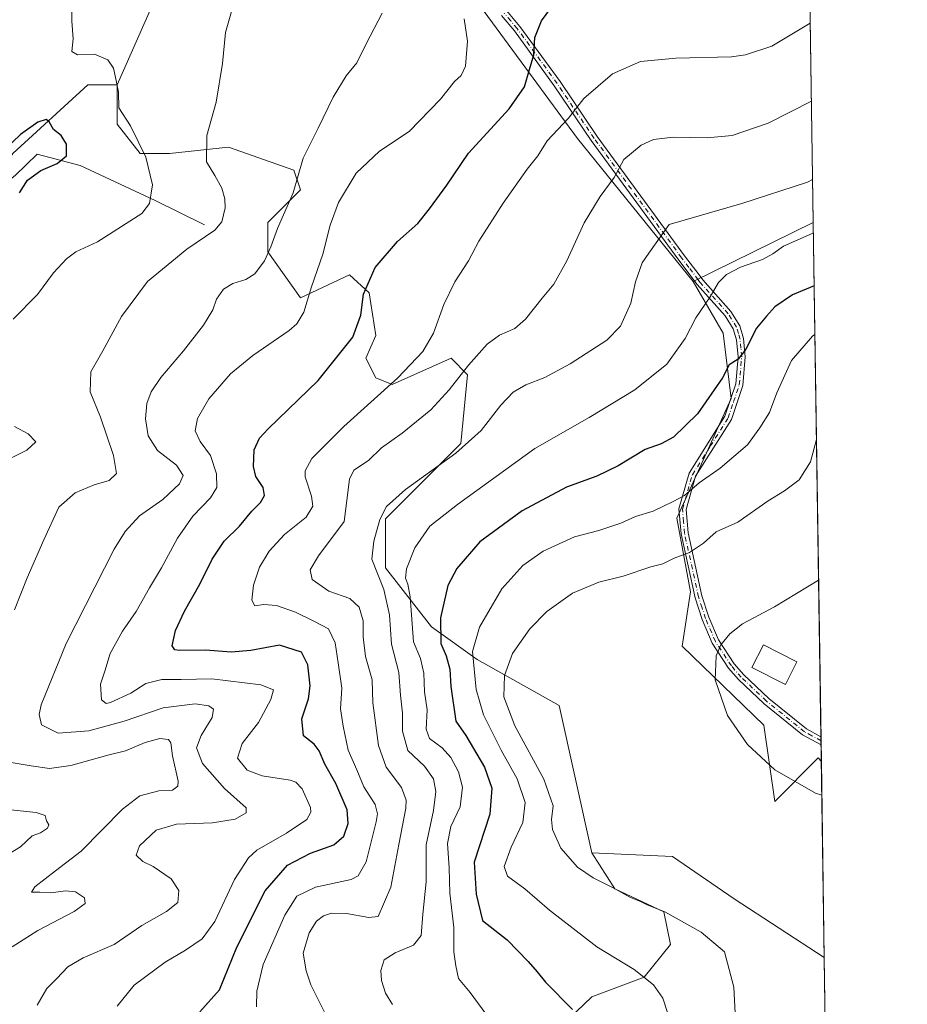
# Model space of a CAD drawing. Units: metres. Extents: x 600996 to 604463, y 4703718 to 4706082.
# Drawn here: x 604197 to 604454, y 4705359 to 4705643 of the extents above; entities that cross this region are included whole.
import ezdxf

# ---------------------------------------------------------------- set-up
doc = ezdxf.new("R2010")
doc.units = ezdxf.units.M
doc.header["$MEASUREMENT"] = 0
doc.linetypes.add('DGN Style 4', pattern=[2.6384748266838614, 1.318413404963828, -0.6592067024819142, 0.001648016756204785, -0.6592067024819142])
for name, color, linetype, lineweight in [('Arbolado forestal CxS', 92, 'Continuous', 0), ('Camino Cxs', 7, 'Continuous', 0), ('Camino eje', 30, 'DGN Style 4', 13), ('Comarca CxS', 21, 'Continuous', 0), ('Comunidad Autónoma CxS', 142, 'Continuous', 0), ('Corriente natural lineal', 142, 'Continuous', 13), ('Cultivos herbáceos CxS', 92, 'Continuous', 0), ('Curva de nivel maestra', 30, 'Continuous', 30), ('Curva de nivel normal', 30, 'Continuous', 0), ('Edificación Cxs', 1, 'Continuous', 13), ('Municipio CxS', 4, 'Continuous', 0), ('Provincia CxS', 1, 'Continuous', 0)]:
    doc.layers.add(name, color=color, linetype=linetype, lineweight=lineweight)

msp = doc.modelspace()

# ---------------------------------------------------------------- linework, layer by layer
at = {"layer": 'Arbolado forestal CxS', "color": 92, "linetype": 'Continuous', "lineweight": 0, "extrusion": (-0.02321025235827525, -0.05279237831319279, 0.9983357396074238), "elevation": -262040.8286444325, "flags": 128}
msp.add_lwpolyline([(-1340751.596240537, 4543364.233864529), (-1340751.596240537, 4543314.91648462)], dxfattribs=at)
at = {"layer": 'Arbolado forestal CxS', "color": 92, "linetype": 'Continuous', "lineweight": 0, "extrusion": (0.006075667111312163, 0.002981700615704909, 0.9999770976030357), "elevation": 18145.55934141703, "flags": 128}
msp.add_lwpolyline([(604412.8342951371, 4705551.507164596), (604378.0946450913, 4705534.458688811)], dxfattribs=at)
at = {"layer": 'Arbolado forestal CxS', "color": 92, "linetype": 'Continuous', "lineweight": 0, "extrusion": (-0.002228529375974831, 0.1487735438065524, 0.9888687811434135), "elevation": 699157.2304372711, "flags": 128}
msp.add_lwpolyline([(-674837.5227698851, -4643665.858675847), (-674837.5227698851, -4643515.456331382)], dxfattribs=at)
at = {"layer": 'Arbolado forestal CxS', "color": 92, "linetype": 'Continuous', "lineweight": 0, "extrusion": (0.000196819990058058, -0.01313165310125156, 0.9999137567554114), "elevation": -61206.2216285715, "flags": 128}
msp.add_lwpolyline([(604428.8038600422, 4705037.930526982), (604428.8216631123, 4705036.742824573)], dxfattribs=at)
at = {"layer": 'Arbolado forestal CxS', "color": 92, "linetype": 'Continuous', "lineweight": 0, "extrusion": (0.0001971849867948872, -0.01314381982860422, 0.999913596826443), "elevation": -61263.25083058092, "flags": 128}
msp.add_lwpolyline([(604428.8214498893, 4705036.000632805), (604428.8392529647, 4705034.814030303)], dxfattribs=at)
at = {"layer": 'Arbolado forestal CxS', "color": 92, "linetype": 'Continuous', "lineweight": 0, "extrusion": (-9.283864228787434e-07, 6.20593579054333e-05, 0.9999999980738872), "elevation": 756.4316439029675, "flags": 128}
msp.add_lwpolyline([(604428.9431314168, 4705433.570817506), (604429.0154314173, 4705428.737817496)], dxfattribs=at)
at = {"layer": 'Arbolado forestal CxS', "color": 92, "linetype": 'Continuous', "lineweight": 0, "extrusion": (0.0003009223682518405, -0.02008943839291277, 0.9997981415819824), "elevation": -93882.65225053165, "flags": 128}
msp.add_lwpolyline([(674836.5543563648, 4694909.614260302), (674836.5543563648, 4694852.904253127)], dxfattribs=at)
at = {"layer": 'Arbolado forestal CxS', "color": 92, "linetype": 'Continuous', "lineweight": 0, "extrusion": (0.0001219824603462003, -0.008143485831347474, 0.9999668338293997), "elevation": -37780.57893497201, "flags": 128}
msp.add_lwpolyline([(604429.8031209122, 4705220.437027126), (604433.4076599795, 4704979.807848169)], dxfattribs=at)
at = {"layer": 'Arbolado forestal CxS', "color": 92, "linetype": 'Continuous', "lineweight": 0}
for points in [[(604309.9253000002, 4705674.0255, 418.305600000007), (604316.2912999997, 4705666.577500001, 420.1690999999992), (604358.4952999996, 4705608.9801, 431.188599999994), (604391.9408999998, 4705567.6459, 442.891300000003)], [(604316.2912999997, 4705666.577500001, 420.1690999999992), (604358.4952999996, 4705608.9801, 431.188599999994), (604391.9408999998, 4705567.6459, 442.891300000003), (604400.5975000003, 4705552.687899999, 447.2792999999947), (604402.9583000002, 4705533.7929, 451.0522000000056), (604387.2175000003, 4705499.152100001, 455.8494999999967), (604391.1523000002, 4705477.895099999, 462.5388999999996), (604388.7909000004, 4705462.149300001, 465.0696999999927), (604412.3997, 4705439.317100001, 464.9967999999935), (604415.5475000005, 4705417.2733, 465.0075999999972), (604428.1394999997, 4705429.870100001, 464.9480999999942), (604429.0151000004, 4705428.775699999, 464.9768999999943), (604429.8642999995, 4705372.083500001, 463.8374999999942), (604403.7747, 4705389.042500001, 462.9976000000024), (604385.9851000002, 4705401.358700001, 463.5804000000062), (604362.6498999996, 4705402.400900001, 462.0745000000024), (604353.1815, 4705445.025900001, 464.4927000000025), (604329.5094999997, 4705458.2883, 455.2954000000027), (604316.2528999997, 4705467.760299999, 448.0905999999959), (604302.9968999998, 4705484.8115, 441.590200000006), (604302.9972999999, 4705499.019300001, 439.9621999999945), (604308.6782999998, 4705504.7031, 440.2342000000062), (604324.7755000005, 4705520.8059, 438.9428999999946), (604326.6700999998, 4705540.697899999, 434.911500000002), (604321.9360999997, 4705545.433700001, 431.8714000000036), (604304.8916999997, 4705537.856100001, 429.749100000001), (604300.1568999998, 4705539.7511, 428.295100000003), (604297.3169, 4705545.4341, 426.4691000000021), (604300.1571000004, 4705552.065099999, 426.4401999999973), (604298.2644999997, 4705564.379100001, 425.1726999999955), (604292.5833000002, 4705569.590100001, 422.7437999999966), (604278.3803000003, 4705562.9593, 419.209600000002), (604268.9115000004, 4705576.2203, 414.4864999999991), (604268.9115000004, 4705584.745300001, 413.5699000000022), (604278.3806999996, 4705594.2183, 415.3395000000019), (604276.4868999999, 4705599.9011, 414.5062000000034), (604257.5499, 4705606.532500001, 410.9180000000051), (604240.5056999996, 4705604.638699999, 407.7019), (604231.9836999997, 4705604.638699999, 404.8628999999929), (604225.3557000002, 4705613.163699999, 404.4375), (604225.3561000006, 4705624.5307, 405.179099999994), (604245.1719000004, 4705669.602299999, 408.023199999996)], [(604225.3561000006, 4705624.5307, 405.179099999994), (604216.8339000001, 4705624.530900001, 403.6138999999966), (604195.1986999996, 4705604.6511, 400.1744000000036), (604168.5456999998, 4705562.796700001, 400.6705999999977), (604166.9093000004, 4705559.753699999, 400.7704999999987)], [(604195.1986999996, 4705604.6511, 400.1744000000036), (604216.8339000001, 4705624.530900001, 403.6138999999966), (604225.3561000006, 4705624.5307, 405.179099999994), (604225.3557000002, 4705613.163699999, 404.4375), (604231.9836999997, 4705604.638699999, 404.8628999999929), (604240.5056999996, 4705604.638699999, 407.7019), (604257.5499, 4705606.532500001, 410.9180000000051), (604276.4868999999, 4705599.9011, 414.5062000000034), (604278.3806999996, 4705594.2183, 415.3395000000019), (604268.9115000004, 4705584.745300001, 413.5699000000022), (604268.9115000004, 4705576.2203, 414.4864999999991), (604278.3803000003, 4705562.9593, 419.209600000002), (604292.5833000002, 4705569.590100001, 422.7437999999966), (604298.2644999997, 4705564.379100001, 425.1726999999955), (604300.1571000004, 4705552.065099999, 426.4401999999973), (604297.3169, 4705545.4341, 426.4691000000021), (604300.1568999998, 4705539.7511, 428.295100000003), (604304.8916999997, 4705537.856100001, 429.749100000001), (604321.9360999997, 4705545.433700001, 431.8714000000036), (604326.6700999998, 4705540.697899999, 434.911500000002), (604324.7755000005, 4705520.8059, 438.9428999999946), (604308.6782999998, 4705504.7031, 440.2342000000062), (604302.9972999999, 4705499.019300001, 439.9621999999945), (604302.9968999998, 4705484.8115, 441.590200000006), (604316.2528999997, 4705467.760299999, 448.0905999999959), (604329.5094999997, 4705458.2883, 455.2954000000027), (604353.1815, 4705445.025900001, 464.4927000000025), (604362.6498999996, 4705402.400900001, 462.0745000000024), (604369.2777000006, 4705391.980699999, 460.5331000000006), (604383.4807000002, 4705385.3497, 460.5268999999971), (604385.3743000003, 4705375.877900001, 458.6092000000062), (604377.7993000001, 4705366.404899999, 455.449099999998), (604362.6491, 4705360.722100001, 452.2210000000051), (604339.9227, 4705338.935500001, 444.3007000000071)], [(604225.3561000006, 4705624.5307, 405.179099999994), (604225.3557000002, 4705613.163699999, 404.4375), (604231.9836999997, 4705604.638699999, 404.8628999999929), (604240.5056999996, 4705604.638699999, 407.7019), (604257.5499, 4705606.532500001, 410.9180000000051), (604276.4868999999, 4705599.9011, 414.5062000000034), (604278.3806999996, 4705594.2183, 415.3395000000019), (604268.9115000004, 4705584.745300001, 413.5699000000022), (604268.9115000004, 4705576.2203, 414.4864999999991), (604278.3803000003, 4705562.9593, 419.209600000002), (604292.5833000002, 4705569.590100001, 422.7437999999966), (604298.2644999997, 4705564.379100001, 425.1726999999955), (604300.1571000004, 4705552.065099999, 426.4401999999973), (604297.3169, 4705545.4341, 426.4691000000021), (604300.1568999998, 4705539.7511, 428.295100000003), (604304.8916999997, 4705537.856100001, 429.749100000001), (604321.9360999997, 4705545.433700001, 431.8714000000036), (604326.6700999998, 4705540.697899999, 434.911500000002), (604324.7755000005, 4705520.8059, 438.9428999999946), (604308.6782999998, 4705504.7031, 440.2342000000062), (604302.9972999999, 4705499.019300001, 439.9621999999945), (604302.9968999998, 4705484.8115, 441.590200000006), (604316.2528999997, 4705467.760299999, 448.0905999999959), (604329.5094999997, 4705458.2883, 455.2954000000027), (604353.1815, 4705445.025900001, 464.4927000000025), (604362.6498999996, 4705402.400900001, 462.0745000000024)], [(604225.3561000006, 4705624.5307, 405.179099999994), (604225.3557000002, 4705613.163699999, 404.4375), (604231.9836999997, 4705604.638699999, 404.8628999999929), (604240.5056999996, 4705604.638699999, 407.7019), (604257.5499, 4705606.532500001, 410.9180000000051), (604276.4868999999, 4705599.9011, 414.5062000000034), (604278.3806999996, 4705594.2183, 415.3395000000019), (604268.9115000004, 4705584.745300001, 413.5699000000022), (604268.9115000004, 4705576.2203, 414.4864999999991), (604278.3803000003, 4705562.9593, 419.209600000002), (604292.5833000002, 4705569.590100001, 422.7437999999966), (604298.2644999997, 4705564.379100001, 425.1726999999955), (604300.1571000004, 4705552.065099999, 426.4401999999973), (604297.3169, 4705545.4341, 426.4691000000021), (604300.1568999998, 4705539.7511, 428.295100000003), (604304.8916999997, 4705537.856100001, 429.749100000001), (604321.9360999997, 4705545.433700001, 431.8714000000036), (604326.6700999998, 4705540.697899999, 434.911500000002), (604324.7755000005, 4705520.8059, 438.9428999999946), (604308.6782999998, 4705504.7031, 440.2342000000062), (604302.9972999999, 4705499.019300001, 439.9621999999945), (604302.9968999998, 4705484.8115, 441.590200000006), (604316.2528999997, 4705467.760299999, 448.0905999999959), (604329.5094999997, 4705458.2883, 455.2954000000027), (604353.1815, 4705445.025900001, 464.4927000000025), (604362.6498999996, 4705402.400900001, 462.0745000000024)], [(604391.9408999998, 4705567.6459, 442.891300000003), (604400.5975000003, 4705552.687899999, 447.2792999999947), (604402.9583000002, 4705533.7929, 451.0522000000056), (604387.2175000003, 4705499.152100001, 455.8494999999967), (604391.1523000002, 4705477.895099999, 462.5388999999996), (604388.7909000004, 4705462.149300001, 465.0696999999927), (604412.3997, 4705439.317100001, 464.9967999999935), (604415.5475000005, 4705417.2733, 465.0075999999972), (604428.1394999997, 4705429.870100001, 464.9480999999942), (604429.0151000004, 4705428.775699999, 464.9768999999943)], [(604391.9408999998, 4705567.6459, 442.891300000003), (604400.5975000003, 4705552.687899999, 447.2792999999947), (604402.9583000002, 4705533.7929, 451.0522000000056), (604387.2175000003, 4705499.152100001, 455.8494999999967), (604391.1523000002, 4705477.895099999, 462.5388999999996), (604388.7909000004, 4705462.149300001, 465.0696999999927), (604412.3997, 4705439.317100001, 464.9967999999935), (604415.5475000005, 4705417.2733, 465.0075999999972), (604428.1394999997, 4705429.870100001, 464.9480999999942), (604429.0151000004, 4705428.775699999, 464.9768999999943)], [(604339.9227, 4705338.935500001, 444.3007000000071), (604362.6491, 4705360.722100001, 452.2210000000051), (604377.7993000001, 4705366.404899999, 455.449099999998), (604385.3743000003, 4705375.877900001, 458.6092000000062), (604383.4807000002, 4705385.3497, 460.5268999999971), (604369.2777000006, 4705391.980699999, 460.5331000000006), (604362.6498999996, 4705402.400900001, 462.0745000000024), (604385.9851000002, 4705401.358700001, 463.5804000000062), (604403.7747, 4705389.042500001, 462.9976000000024), (604429.8642999995, 4705372.083500001, 463.8374999999942), (604433.4685000004, 4705131.462400001, 461.8776000000071)], [(604362.6498999996, 4705402.400900001, 462.0745000000024), (604369.2777000006, 4705391.980699999, 460.5331000000006), (604383.4807000002, 4705385.3497, 460.5268999999971), (604385.3743000003, 4705375.877900001, 458.6092000000062), (604377.7993000001, 4705366.404899999, 455.449099999998), (604362.6491, 4705360.722100001, 452.2210000000051), (604339.9227, 4705338.935500001, 444.3007000000071)], [(604362.6498999996, 4705402.400900001, 462.0745000000024), (604385.9851000002, 4705401.358700001, 463.5804000000062), (604403.7747, 4705389.042500001, 462.9976000000024), (604429.8642999995, 4705372.083500001, 463.8374999999942)], [(604362.6498999996, 4705402.400900001, 462.0745000000024), (604385.9851000002, 4705401.358700001, 463.5804000000062), (604403.7747, 4705389.042500001, 462.9976000000024), (604429.8642999995, 4705372.083500001, 463.8374999999942)]]:
    msp.add_polyline3d(points, dxfattribs=at)
msp.add_polyline3d([(604429.0151000004, 4705428.775699999, 464.9768999999943), (604428.1394999997, 4705429.870100001, 464.9480999999942), (604415.5475000005, 4705417.2733, 465.0075999999972), (604412.3997, 4705439.317100001, 464.9967999999935), (604388.7909000004, 4705462.149300001, 465.0696999999927), (604391.1523000002, 4705477.895099999, 462.5388999999996), (604387.2175000003, 4705499.152100001, 455.8494999999967), (604402.9583000002, 4705533.7929, 451.0522000000056), (604400.5975000003, 4705552.687899999, 447.2792999999947), (604391.9408999998, 4705567.6459, 442.891300000003), (604426.6796000004, 4705584.694300001, 442.6294000000053)], close=True, dxfattribs=at)
at = {"layer": 'Camino Cxs', "color": 7, "linetype": 'Continuous', "lineweight": 0, "extrusion": (0.001138406339636279, -0.07591827402312169, 0.9971133936019295), "elevation": -356076.4097435894, "flags": 128}
msp.add_lwpolyline([(674911.7780339787, 4682324.848927503), (674911.7780339787, 4682322.467686901)], dxfattribs=at)
at = {"layer": 'Camino Cxs', "color": 7, "linetype": 'Continuous', "lineweight": 0}
for points in [[(604337.9901000002, 4705646.020099999, 424.2502999999998), (604341.8601000002, 4705641.460100001, 424.8136999999988), (604353.4501, 4705625.4801, 428.2813000000024), (604364.1700999998, 4705609.640100001, 433.9706000000006), (604389.4401000004, 4705575.100099999, 442.4409000000014), (604393.6501000002, 4705569.540100001, 444.5910000000004), (604394.7200999996, 4705568.140100001, 445.1695999999939), (604402.8701, 4705558.970100001, 448.1956999999966), (604405.4501, 4705554.870100001, 449.3006000000024), (604406.5201000003, 4705551.190099999, 450.3398000000016), (604407.0100999996, 4705545.890100001, 451.4804000000004), (604406.3101000005, 4705537.600099999, 452.6756000000024), (604403.0000999998, 4705527.780099999, 453.670499999993), (604392.6601, 4705511.3301, 455.8285000000033), (604389.9101, 4705501.720100001, 460.4511999999959), (604390.4700999996, 4705494.950099999, 461.4287999999942), (604394.4801000003, 4705476.7301, 465.3052000000025), (604396.5100999996, 4705470.5701, 468.9021000000066), (604399.2801000001, 4705464.030099999, 469.415599999993), (604403.8400999998, 4705457.0801, 465.6411999999983), (604406.5800999999, 4705453.920100001, 465.7024999999995), (604413.8101000005, 4705447.0801, 465.5469000000012), (604424.6901000004, 4705438.2601, 464.9900000000052), (604428.9071000004, 4705435.982799999, 465.4263999999966), (604428.9426999995, 4705433.608700001, 465.2455999999948), (604428.9401000004, 4705433.610099999, 465.2452999999951), (604423.5401, 4705436.540100001, 464.9481999999989), (604412.4501, 4705445.530099999, 465.1916000000056), (604405.0900999998, 4705452.4901, 465.9575000000041), (604402.1901000004, 4705455.8301, 465.860799999995), (604397.4501, 4705463.050100001, 469.8055000000023), (604394.5701000001, 4705469.840100001, 468.4259000000021), (604392.4901000002, 4705476.1801, 464.6935999999987), (604388.4301000005, 4705494.640100001, 461.3665000000037), (604387.8201000001, 4705501.9301, 458.5751000000019), (604390.7500999998, 4705512.1801, 454.9661000000052), (604401.1201, 4705528.670100001, 453.0975999999937), (604404.2801000001, 4705538.020099999, 452.1218999999983), (604404.9401000004, 4705545.880100001, 450.7854999999981), (604404.4901000002, 4705550.800100001, 449.7991000000038), (604403.5500999996, 4705554.0101, 449.1015000000043), (604401.2100999998, 4705557.7301, 449.053700000004), (604393.1201, 4705566.8301, 446.1382000000012), (604387.7801000001, 4705573.870100001, 442.9998999999953), (604362.4801000003, 4705608.450099999, 434.9799000000058), (604351.7600999996, 4705624.290100001, 428.3113000000012), (604340.2401000002, 4705640.1801, 425.9303999999975), (604336.4901000002, 4705644.5801, 424.9924000000028)], [(604428.9426999995, 4705433.608700001, 465.2455999999948), (604428.9401000004, 4705433.610099999, 465.2452999999951), (604423.5401, 4705436.540100001, 464.9481999999989), (604412.4501, 4705445.530099999, 465.1916000000056), (604405.0900999998, 4705452.4901, 465.9575000000041), (604402.1901000004, 4705455.8301, 465.860799999995), (604397.4501, 4705463.050100001, 469.8055000000023), (604394.5701000001, 4705469.840100001, 468.4259000000021), (604392.4901000002, 4705476.1801, 464.6935999999987), (604388.4301000005, 4705494.640100001, 461.3665000000037), (604387.8201000001, 4705501.9301, 458.5751000000019), (604390.7500999998, 4705512.1801, 454.9661000000052), (604401.1201, 4705528.670100001, 453.0975999999937), (604404.2801000001, 4705538.020099999, 452.1218999999983), (604404.9401000004, 4705545.880100001, 450.7854999999981), (604404.4901000002, 4705550.800100001, 449.7991000000038), (604403.5500999996, 4705554.0101, 449.1015000000043), (604401.2100999998, 4705557.7301, 449.053700000004), (604393.1201, 4705566.8301, 446.1382000000012), (604387.7801000001, 4705573.870100001, 442.9998999999953), (604362.4801000003, 4705608.450099999, 434.9799000000058), (604351.7600999996, 4705624.290100001, 428.3113000000012), (604340.2401000002, 4705640.1801, 425.9303999999975), (604336.4901000002, 4705644.5801, 424.9924000000028)], [(604337.9901000002, 4705646.020099999, 424.2502999999998), (604341.8601000002, 4705641.460100001, 424.8136999999988), (604353.4501, 4705625.4801, 428.2813000000024), (604364.1700999998, 4705609.640100001, 433.9706000000006), (604389.4401000004, 4705575.100099999, 442.4409000000014), (604393.6501000002, 4705569.540100001, 444.5910000000004), (604394.7200999996, 4705568.140100001, 445.1695999999939), (604402.8701, 4705558.970100001, 448.1956999999966), (604405.4501, 4705554.870100001, 449.3006000000024), (604406.5201000003, 4705551.190099999, 450.3398000000016), (604407.0100999996, 4705545.890100001, 451.4804000000004), (604406.3101000005, 4705537.600099999, 452.6756000000024), (604403.0000999998, 4705527.780099999, 453.670499999993), (604392.6601, 4705511.3301, 455.8285000000033), (604389.9101, 4705501.720100001, 460.4511999999959), (604390.4700999996, 4705494.950099999, 461.4287999999942), (604394.4801000003, 4705476.7301, 465.3052000000025), (604396.5100999996, 4705470.5701, 468.9021000000066), (604399.2801000001, 4705464.030099999, 469.415599999993), (604403.8400999998, 4705457.0801, 465.6411999999983), (604406.5800999999, 4705453.920100001, 465.7024999999995), (604413.8101000005, 4705447.0801, 465.5469000000012), (604424.6901000004, 4705438.2601, 464.9900000000052), (604428.9071000004, 4705435.982799999, 465.4263999999966)]]:
    msp.add_polyline3d(points, dxfattribs=at)
at = {"layer": 'Camino eje', "color": 30, "linetype": 'DGN Style 4', "lineweight": 13}
msp.add_polyline3d([(604428.9249, 4705434.7952, 465.3369999999995), (604426.2251000004, 4705436.2601, 464.9860000000045), (604424.1151000002, 4705437.4001, 464.9649000000064), (604413.1300999997, 4705446.3051, 465.3022000000056), (604405.8350999998, 4705453.2051, 465.7679999999964), (604403.0151000004, 4705456.4551, 465.6313999999985), (604398.3651000002, 4705463.540100001, 469.5979999999981), (604395.5401, 4705470.2051, 468.6493999999948), (604394.5251000002, 4705473.2851, 466.5109999999986), (604393.4851000002, 4705476.4551, 465.0056999999942), (604389.4501, 4705494.795100001, 461.3650000000052), (604389.1700999998, 4705498.1801, 460.5945999999968), (604388.8651000002, 4705501.825099999, 459.5197000000044), (604391.7050999999, 4705511.755100001, 455.3794999999955), (604396.8901000004, 4705520.0001, 454.9826999999932), (604402.0601000005, 4705528.225099999, 453.3144999999931), (604403.6401000004, 4705532.9001, 452.8044999999984), (604405.2950999998, 4705537.8101, 452.3986000000005), (604405.9751000004, 4705545.8851, 451.1328000000067), (604405.7500999998, 4705548.345100001, 450.6659999999974), (604405.5050999997, 4705550.995100001, 450.0742999999929), (604405.0351, 4705552.600099999, 449.6462999999931), (604404.5000999998, 4705554.440099999, 449.220100000006), (604402.0401, 4705558.350099999, 448.504700000005), (604393.9200999998, 4705567.485099999, 445.653999999995), (604393.3850999996, 4705568.1851, 445.3776999999973), (604390.7150999998, 4705571.7051, 443.698000000004), (604388.6101000002, 4705574.485099999, 442.6925999999949), (604363.3251, 4705609.045100001, 434.4305000000023), (604352.6051000003, 4705624.8851, 428.2780000000057), (604341.0500999996, 4705640.8201, 425.3050999999978), (604339.1750999996, 4705643.020099999, 425.1465999999928), (604337.2401000002, 4705645.300100001, 424.5675999999949)], dxfattribs=at)
at = {"layer": 'Comarca CxS', "color": 21, "linetype": 'Continuous', "lineweight": 0, "flags": 128}
msp.add_lwpolyline([(600995.5900007581, 4706031.539982917), (604419.2300007825, 4706082.029982918), (604453.8800007823, 4703768.789982944), (601757.4035446957, 4703729.052899284)], dxfattribs=at)
at = {"layer": 'Comunidad Autónoma CxS', "color": 142, "linetype": 'Continuous', "lineweight": 0, "flags": 128}
msp.add_lwpolyline([(601757.4035446957, 4703729.052899284), (601029.0900007566, 4703718.319982941), (601004.5683271892, 4705411.574482442), (600995.5900007581, 4706031.539982917), (604419.2300007825, 4706082.029982918), (604453.8800007823, 4703768.789982944)], close=True, dxfattribs=at)
at = {"layer": 'Corriente natural lineal', "color": 142, "linetype": 'Continuous', "lineweight": 13}
msp.add_polyline3d([(604250.6300999997, 4705584.0801, 409.0959000000003), (604236.3701, 4705591.050100001, 405.2961000000068), (604214.6700999998, 4705601.2301, 400.6821999999956), (604202.2100999998, 4705604.450099999, 399.4352999999974), (604195.8601000002, 4705598.3101, 398.8098999999929), (604190.1001000004, 4705593.890100001, 398.2942999999942), (604185.8101000005, 4705592.1601, 397.6791999999987), (604158.2901, 4705585.420100001, 396.358699999997), (604153.7600999996, 4705582.4901, 396.0265000000072), (604142.7001, 4705573.0701, 394.9695999999968), (604131.8400999998, 4705566.1801, 394.1609000000026), (604122.2200999996, 4705562.1601, 393.489499999996), (604115.9301000005, 4705561.140100001, 393.3080999999947), (604110.9801000003, 4705561.2601, 393.0668000000005), (604101.6700999998, 4705562.590100001, 392.6407999999938), (604098.0601000005, 4705563.9001, 392.4836000000068), (604084.7100999998, 4705575.720100001, 390.8037999999942), (604078.4200999998, 4705578.7401, 390.2445000000007), (604074.4501, 4705579.6601, 390.0663000000059), (604066.1501000002, 4705580.340100001, 389.702099999995), (604051.0201000003, 4705579.860099999, 389.0725999999996), (604046.6901000004, 4705579.2301, 388.8598999999958), (604041.8701, 4705579.170100001, 388.6774000000005)], dxfattribs=at)
at = {"layer": 'Cultivos herbáceos CxS', "color": 92, "linetype": 'Continuous', "lineweight": 0, "extrusion": (-0.002009556907619189, 0.1341597780976918, 0.9909576759992392), "elevation": 630524.1955997971, "flags": 128}
msp.add_lwpolyline([(-674835.1460738009, -4653687.195371549), (-674835.1460738007, -4653482.124864067)], dxfattribs=at)
at = {"layer": 'Cultivos herbáceos CxS', "color": 92, "linetype": 'Continuous', "lineweight": 0, "extrusion": (-0.02321025235827525, -0.05279237831319279, 0.9983357396074238), "elevation": -262040.8286444325, "flags": 128}
msp.add_lwpolyline([(-1340751.596240537, 4543364.233864529), (-1340751.596240537, 4543314.91648462)], dxfattribs=at)
at = {"layer": 'Cultivos herbáceos CxS', "color": 92, "linetype": 'Continuous', "lineweight": 0, "extrusion": (0.006075667111312163, 0.002981700615704909, 0.9999770976030357), "elevation": 18145.55934141703, "flags": 128}
msp.add_lwpolyline([(604412.8342951371, 4705551.507164596), (604378.0946450913, 4705534.458688811)], dxfattribs=at)
at = {"layer": 'Cultivos herbáceos CxS', "color": 92, "linetype": 'Continuous', "lineweight": 0}
msp.add_polyline3d([(604426.6796000004, 4705584.694300001, 442.6294000000053), (604391.9408999998, 4705567.6459, 442.891300000003), (604358.4952999996, 4705608.9801, 431.188599999994), (604316.2912999997, 4705666.577500001, 420.1690999999992), (604309.9253000002, 4705674.0255, 418.305600000007), (604318.5286999998, 4705691.342300001, 417.2786999999953), (604320.7669000002, 4705716.1073, 414.2929000000004), (604311.6722999997, 4705737.702099999, 412.1926999999997), (604316.5806999998, 4705753.6589, 412.4269000000059), (604375.7778000003, 4705785.229499999, 413.3113000000012), (604423.6359999999, 4705787.887800001, 415.1141000000061)], close=True, dxfattribs=at)
for points in [[(604196.3793000003, 4705663.3051, 402.9290000000037), (604212.6164999995, 4705663.500700001, 404.9348000000027), (604233.8768999996, 4705676.1545, 407.3129000000045), (604245.1719000004, 4705669.602299999, 408.023199999996), (604225.3561000006, 4705624.5307, 405.179099999994), (604216.8339000001, 4705624.530900001, 403.6138999999966), (604195.1986999996, 4705604.6511, 400.1744000000036)], [(604309.9253000002, 4705674.0255, 418.305600000007), (604316.2912999997, 4705666.577500001, 420.1690999999992), (604358.4952999996, 4705608.9801, 431.188599999994), (604391.9408999998, 4705567.6459, 442.891300000003)], [(604225.3561000006, 4705624.5307, 405.179099999994), (604216.8339000001, 4705624.530900001, 403.6138999999966), (604195.1986999996, 4705604.6511, 400.1744000000036), (604168.5456999998, 4705562.796700001, 400.6705999999977), (604166.9093000004, 4705559.753699999, 400.7704999999987)]]:
    msp.add_polyline3d(points, dxfattribs=at)
at = {"layer": 'Curva de nivel maestra', "color": 30, "linetype": 'Continuous', "lineweight": 30, "flags": 128}
for points, elevation in [([(604249.2699999996, 4705356.4101), (604254.9600000001, 4705362.7401), (604259.9299999997, 4705375.090100001), (604268.2000000002, 4705391.360099999), (604274.6399999997, 4705398.8201), (604281.25, 4705402.270099999), (604288.0099999999, 4705404.710100001), (604290.9100000003, 4705407.2601), (604292.1900000004, 4705410.860099999), (604291.8399999999, 4705414.880100001), (604288.5999999996, 4705422.4801), (604285.3700000001, 4705428.090100001), (604283.7699999996, 4705431.9001), (604282.3300000001, 4705433.780099999), (604279.2599999999, 4705436.2401), (604278.7300000006, 4705441.1501), (604280.7100000001, 4705446.9101), (604281.2199999997, 4705450.720100001), (604280.5300000003, 4705456.8201), (604278.6200000001, 4705460.4101), (604272.2800000003, 4705462.450099999), (604263.9800000006, 4705460.9301), (604258.3499999996, 4705460.420100001), (604250.8600000005, 4705461.0101), (604243.3300000001, 4705460.960100001), (604242.0300000003, 4705461.090100001), (604241.2400000002, 4705462.270099999), (604242.2599999999, 4705466.7501), (604244.79, 4705472.340100001), (604249.29, 4705480.1501), (604252.8499999996, 4705487.3101), (604256.2800000003, 4705492.5001), (604260.7400000002, 4705496.880100001), (604264.2699999996, 4705501.220100001), (604266.79, 4705503.710100001), (604267.9699999997, 4705505.710100001), (604267.5999999996, 4705508.030099999), (604265.4299999997, 4705511.280099999), (604264.7400000002, 4705514.110099999), (604264.9400000004, 4705518.970100001), (604266.5, 4705522.3101), (604269.0099999999, 4705525.030099999), (604283.5199999996, 4705539.040100001), (604293.5, 4705551.600099999), (604295.8300000001, 4705557.9301), (604296.5700000003, 4705564.030099999), (604299.9299999997, 4705571.700099999), (604306.4600000001, 4705579.190099999), (604312.2800000003, 4705584.4001), (604315.6799999997, 4705588.720100001), (604320.6699999999, 4705595.540100001), (604327, 4705604.7401), (604338.7300000006, 4705617.630100001), (604343.1699999999, 4705623.950099999), (604344.6399999997, 4705628.9301), (604345.9100000003, 4705633.2601), (604346.2000000002, 4705638.2501), (604348.04, 4705643.100099999), (604354.7999999998, 4705652.290100001)], 425), ([(604197.0800000001, 4705593.340100001), (604199.3799999999, 4705596.940099999), (604203.2699999996, 4705599.780099999), (604208.0199999996, 4705601.7501), (604210.6799999997, 4705604.030099999), (604210.6900000004, 4705607.420100001), (604209.1600000003, 4705609.850099999), (604206.9199999999, 4705611.590100001), (604205.7100000001, 4705613.870100001), (604204.7999999998, 4705614.540100001), (604202.3600000005, 4705613.700099999), (604197.3600000005, 4705610.190099999), (604192.7000000002, 4705605.6501)], 400), ([(604426.9540999997, 4705566.370800001), (604420.6699999999, 4705563.780099999), (604415.5499999998, 4705560.370100001), (604413.1799999997, 4705557.670100001), (604410.2699999996, 4705554.170100001), (604407.2100000001, 4705548.130100001), (604404.9900000002, 4705545.170100001), (604402.3799999999, 4705543.520099999), (604400.4500000002, 4705539.790100001), (604393.1900000004, 4705529.360099999), (604386.2400000002, 4705522.610099999), (604382.7199999997, 4705520.700099999), (604378.0800000001, 4705519.030099999), (604370.29, 4705514.360099999), (604364.04, 4705511.3301), (604355.3099999996, 4705508.120100001), (604342.4600000001, 4705501.300100001), (604330.2300000006, 4705492.340100001), (604323.6200000001, 4705484.640100001), (604321.0300000003, 4705479.770099999), (604318.8499999996, 4705470.4101), (604319, 4705462.9801), (604320.4600000001, 4705459.390100001), (604321.54, 4705455.5001), (604321.8600000005, 4705450.4901), (604323.2999999998, 4705440.460100001), (604326.1699999999, 4705436.340100001), (604331.5499999998, 4705427.130100001), (604333.7100000001, 4705421.0601), (604333.1399999997, 4705413.5601), (604328.6100000005, 4705399.7301), (604329.1699999999, 4705390.4001), (604330.9900000002, 4705382.860099999), (604338.1699999999, 4705377.2401), (604344.2699999996, 4705371.0101), (604346.8700000001, 4705367.940099999), (604349.2000000002, 4705364.940099999), (604357.0099999999, 4705357.050100001)], 450)]:
    msp.add_lwpolyline(points, dxfattribs=dict(at, elevation=elevation))
at = {"layer": 'Curva de nivel normal', "color": 30, "linetype": 'Continuous', "lineweight": 0, "flags": 128}
for points, elevation in [([(604195.2599999999, 4705556.720100001), (604202.3099999996, 4705563.850099999), (604206.9800000006, 4705570.120100001), (604210.6900000004, 4705574.2401), (604213.4199999999, 4705576.2601), (604219.7100000001, 4705579.130100001), (604232.5300000003, 4705587.370100001), (604234.7100000001, 4705590.2601), (604235.5300000003, 4705595.5801), (604233.6900000004, 4705603.600099999), (604229.2199999997, 4705612.6801), (604225.8200000003, 4705617.850099999), (604225.7599999999, 4705622.420100001), (604225.0199999996, 4705625.790100001), (604224.2699999996, 4705629.340100001), (604222.6399999997, 4705631.7501), (604218.8399999999, 4705633.380100001), (604213.8499999996, 4705633.210100001), (604212.2000000002, 4705634.2301), (604212.6600000003, 4705637.860099999), (604212.2800000003, 4705642.950099999), (604212.1900000004, 4705650.530099999)], 405), ([(604195.7000000002, 4705472.720100001), (604199.3499999996, 4705481.950099999), (604204.1600000003, 4705492.960100001), (604208.5, 4705502.420100001), (604213.25, 4705506.5101), (604218.7400000002, 4705508.800100001), (604223, 4705510.140100001), (604225.1699999999, 4705512.090100001), (604224.3200000003, 4705517.360099999), (604220.5300000003, 4705528.380100001), (604217.5800000001, 4705535.7301), (604217.6900000004, 4705541.520099999), (604221.25, 4705547.620100001), (604226.5999999996, 4705557.5101), (604234.0899999999, 4705567.700099999), (604245.4800000006, 4705576.970100001), (604253.6399999997, 4705582.520099999), (604255.6500000004, 4705584.9301), (604256.5899999999, 4705588.940099999), (604256.54, 4705591.5601), (604255.6200000001, 4705594.630100001), (604253.6100000005, 4705598.290100001), (604251.2000000002, 4705602.2601), (604251.2800000003, 4705609.840100001), (604253.9400000004, 4705619.4801), (604255.79, 4705630.720100001), (604256.6900000004, 4705639.6801), (604259.5700000003, 4705649.9001)], 410.0000000000001), ([(604202.1900000004, 4705358.340100001), (604204.9800000006, 4705363.190099999), (604207.8899999997, 4705366.0601), (604211.1200000001, 4705369.4101), (604215.5599999996, 4705372.020099999), (604224.4500000002, 4705375.870100001), (604232.4699999997, 4705381.360099999), (604239.6500000004, 4705385.4101), (604242.8700000001, 4705388.0701), (604243.1600000003, 4705391.530099999), (604240.9600000001, 4705394.840100001), (604235.79, 4705398.470100001), (604232.79, 4705399.860099999), (604230.7999999998, 4705401.700099999), (604231.7800000003, 4705404.4001), (604236.6200000001, 4705408.920100001), (604242.5599999996, 4705410.690099999), (604252.8899999997, 4705411.120100001), (604259.4500000002, 4705412.1801), (604262.6799999997, 4705413.960100001), (604262.6900000004, 4705415.4001), (604256.3899999997, 4705420.970100001), (604250.0800000001, 4705428.220100001), (604248.2800000003, 4705432.7301), (604249.6200000001, 4705436.3301), (604252.7999999998, 4705441.5101), (604253.2100000001, 4705443.920100001), (604251.8799999999, 4705444.920100001), (604247.8899999997, 4705445.4901), (604238.6900000004, 4705444.370100001), (604227.3499999996, 4705440.460100001), (604217.1100000005, 4705437.700099999), (604208.3300000001, 4705437.0001), (604203.4199999999, 4705439.450099999), (604202.7800000003, 4705442.440099999), (604203.4000000004, 4705445.1801), (604210.5599999996, 4705462.9101), (604224.5300000003, 4705490.280099999), (604227.6299999999, 4705495.390100001), (604231.7699999996, 4705499.8301), (604238.5700000003, 4705504.600099999), (604243.3799999999, 4705509.130100001), (604244.4100000003, 4705511.5801), (604242.4800000006, 4705514.5001), (604237.04, 4705518.7301), (604234.2800000003, 4705522.9801), (604233.5599999996, 4705527.920100001), (604233.9800000006, 4705532.340100001), (604235.1600000003, 4705535.7401), (604237.9900000002, 4705539.9101), (604244.5700000003, 4705547.590100001), (604250.3700000001, 4705555.040100001), (604253.0199999996, 4705559.5001), (604254.1299999999, 4705562.5801), (604256.1200000001, 4705565.420100001), (604258.8399999999, 4705567.100099999), (604262.5999999996, 4705568.210100001), (604265.2000000002, 4705569.850099999), (604267.9199999999, 4705573.630100001), (604269.8399999999, 4705577.700099999), (604271.7000000002, 4705583.0101), (604276.2199999997, 4705593.270099999), (604279.0999999996, 4705603.340100001), (604283.5099999999, 4705612.030099999), (604287.8300000001, 4705621.020099999), (604291.5999999996, 4705627.1801), (604294.7100000001, 4705630.890100001), (604297.3799999999, 4705636.380100001), (604301.9800000006, 4705645.290100001)], 415), ([(604225.4000000004, 4705358.0701), (604230.2800000003, 4705364.0701), (604239.2599999999, 4705370.780099999), (604245.1399999997, 4705374.2301), (604249.9600000001, 4705377.540100001), (604253.6399999997, 4705382.520099999), (604259.2400000002, 4705394.720100001), (604263.3399999999, 4705400.960100001), (604265.7400000002, 4705403.1801), (604274.3399999999, 4705408.0801), (604280.1699999999, 4705412.020099999), (604281.4000000004, 4705414.120100001), (604281.2300000006, 4705415.470100001), (604278.8399999999, 4705420.860099999), (604277.0499999998, 4705422.860099999), (604275.4100000003, 4705423.4101), (604267.2800000003, 4705424.640100001), (604262.9500000002, 4705426.280099999), (604260.1900000004, 4705429.7501), (604261.5, 4705434.0601), (604266.2100000001, 4705440.0601), (604269.7800000003, 4705446.720100001), (604270.6100000005, 4705449.5601), (604266.9500000002, 4705451.020099999), (604252.7300000006, 4705452.7601), (604243.8300000001, 4705452.530099999), (604238.2400000002, 4705452.550100001), (604233.6200000001, 4705451.4001), (604229.3200000003, 4705448.620100001), (604223.4000000004, 4705445.840100001), (604222.1299999999, 4705445.5801), (604220.8499999996, 4705446.620100001), (604220.5800000001, 4705451.200099999), (604221.7699999996, 4705454.9901), (604223.2999999998, 4705460.0601), (604226.9400000004, 4705466.4901), (604230.8799999999, 4705472.2401), (604234.7199999997, 4705479.050100001), (604238.1799999997, 4705484.8201), (604242.7800000003, 4705493.440099999), (604247.2699999996, 4705499.8201), (604252.3300000001, 4705505.040100001), (604254.1699999999, 4705508.040100001), (604254.1200000001, 4705512.040100001), (604252.3700000001, 4705517.360099999), (604249.3300000001, 4705521.4001), (604247.9400000004, 4705524.4301), (604248.5800000001, 4705528.050100001), (604251.8300000001, 4705533.670100001), (604258.1399999997, 4705540.9001), (604264.6299999999, 4705546.280099999), (604275.0999999996, 4705553.460100001), (604277.2800000003, 4705555.370100001), (604279.3799999999, 4705558.8101), (604281.5300000003, 4705566.120100001), (604284.7999999998, 4705575.520099999), (604287, 4705583.970100001), (604289.4100000003, 4705590.520099999), (604294.4500000002, 4705599.030099999), (604301.2699999996, 4705605.370100001), (604309.8099999996, 4705611.030099999), (604318.8899999997, 4705620.420100001), (604322.8700000001, 4705625.520099999), (604324.8399999999, 4705627.200099999), (604326.0599999996, 4705629.950099999), (604326.7000000002, 4705637.200099999), (604325.6699999999, 4705643.6501)], 420), ([(604265.6200000001, 4705357.8201), (604265.7100000001, 4705362.4101), (604267.5999999996, 4705370.0601), (604273.8799999999, 4705384.370100001), (604277.3399999999, 4705389.8201), (604282.6799999997, 4705392.4801), (604293.0099999999, 4705394.700099999), (604295.0999999996, 4705395.700099999), (604297.3399999999, 4705399.840100001), (604300.2800000003, 4705411.370100001), (604300.6799999997, 4705413.710100001), (604300.0199999996, 4705416.390100001), (604296.6500000004, 4705421.4801), (604294.6399999997, 4705426.390100001), (604292.1399999997, 4705432.140100001), (604290.7300000006, 4705439.0601), (604289.9500000002, 4705444.0601), (604290.3099999996, 4705450.0601), (604289.2800000003, 4705457.3301), (604288.4500000002, 4705463.1501), (604286.5199999996, 4705467.2301), (604282.2800000003, 4705469.4001), (604276.9100000003, 4705472.0001), (604271.4600000001, 4705473.9001), (604267.7699999996, 4705474.2301), (604265.1699999999, 4705473.880100001), (604264.3200000003, 4705475.440099999), (604264.79, 4705479.8101), (604266.54, 4705484.9801), (604269.2800000003, 4705489.700099999), (604273.7300000006, 4705494.440099999), (604280.04, 4705499.5001), (604281.9900000002, 4705502.690099999), (604281.54, 4705505.5701), (604279.7300000006, 4705511.1801), (604279.7599999999, 4705512.9001), (604281.6799999997, 4705516.460100001), (604290.9199999999, 4705525.7601), (604306.5099999999, 4705539.800100001), (604313.7800000003, 4705547.380100001), (604316.8700000001, 4705552.710100001), (604319.8099999996, 4705560.9801), (604323.0300000003, 4705567.590100001), (604326.9400000004, 4705573.6601), (604330, 4705579.280099999), (604336.9699999997, 4705590.3301), (604343.9800000006, 4705600.190099999), (604347.0099999999, 4705604.030099999), (604349.7599999999, 4705608.3201), (604355.9299999997, 4705614.890100001), (604360.3300000001, 4705620.630100001), (604368.6100000005, 4705627.6801), (604376.7599999999, 4705631.300100001), (604386.9299999997, 4705632.2601), (604402.9900000002, 4705632.6801), (604407.1299999999, 4705633.190099999), (604414.6600000003, 4705635.690099999), (604425.8158999998, 4705642.3575)], 430), ([(604288.7699999996, 4705349.340100001), (604281.3300000001, 4705364.1801), (604280.0199999996, 4705368.2301), (604279.1600000003, 4705373.370100001), (604280.9100000003, 4705379.280099999), (604283.0099999999, 4705382.610099999), (604285.0099999999, 4705384.1601), (604287.3399999999, 4705384.9001), (604291.6799999997, 4705384.8201), (604298.1299999999, 4705383.720100001), (604300.7999999998, 4705383.9901), (604304.5199999996, 4705392.460100001), (604306.7800000003, 4705404.840100001), (604308.8899999997, 4705415.270099999), (604308.9299999997, 4705417.590100001), (604307.5499999998, 4705421.270099999), (604303.1100000005, 4705427.1601), (604300.8899999997, 4705433.4001), (604299.25, 4705445.7501), (604299.0999999996, 4705452.4801), (604297.1500000004, 4705459.190099999), (604296.4800000006, 4705464.850099999), (604296.5, 4705469.460100001), (604295.3799999999, 4705473.420100001), (604292.5999999996, 4705476.0101), (604286.5899999999, 4705478.120100001), (604281.7800000003, 4705481.4801), (604281.1600000003, 4705484.270099999), (604283.6200000001, 4705488.340100001), (604291.0099999999, 4705498.210100001), (604292.5700000003, 4705510.4801), (604293.7999999998, 4705513.130100001), (604298.0099999999, 4705515.920100001), (604301.8200000003, 4705519.5801), (604307.7400000002, 4705523.770099999), (604316.0300000003, 4705530.5701), (604321.4000000004, 4705536.290100001), (604326.9199999999, 4705543.470100001), (604332.3600000005, 4705549.4901), (604335.8899999997, 4705552.100099999), (604340.3499999996, 4705554.050100001), (604343.4600000001, 4705556.780099999), (604348.2400000002, 4705562.790100001), (604351.6500000004, 4705566.840100001), (604355.3600000005, 4705573.600099999), (604360.4299999997, 4705584.630100001), (604365.0499999998, 4705592.270099999), (604369.0899999999, 4705597.7401), (604371.8600000005, 4705602.970100001), (604376.8600000005, 4705607.120100001), (604380.4600000001, 4705608.7401), (604386.1699999999, 4705609.4101), (604395.9600000001, 4705609.2401), (604403.2000000002, 4705609.860099999), (604413.6200000001, 4705613.5001), (604426.1540000001, 4705619.7827)], 435), ([(604426.4924999997, 4705597.181700001), (604425.0300000003, 4705596.4301), (604406.0199999996, 4705590.220100001), (604384.9900000002, 4705584.140100001), (604379.1200000001, 4705575.870100001), (604377.2000000002, 4705573.0101), (604375.2199999997, 4705567.600099999), (604373.9299999997, 4705561.340100001), (604370.9600000001, 4705554.7501), (604366.9299999997, 4705550.7301), (604356.3300000001, 4705543.800100001), (604349.0099999999, 4705539.9101), (604343.5199999996, 4705537.720100001), (604339.9199999999, 4705535.600099999), (604336.3499999996, 4705531.9301), (604330.6500000004, 4705524.600099999), (604323.3099999996, 4705518.040100001), (604308.7100000001, 4705507.520099999), (604303.2100000001, 4705502.620100001), (604301.3499999996, 4705498.860099999), (604299.5700000003, 4705492.540100001), (604299.0300000003, 4705487.3201), (604302.4400000004, 4705478.5801), (604304.1399999997, 4705471.2301), (604304.6600000003, 4705462.800100001), (604306.8300000001, 4705454.530099999), (604307.3399999999, 4705447.9901), (604307.8799999999, 4705442.8201), (604307.8300000001, 4705437.5801), (604309.4000000004, 4705432.0001), (604314.25, 4705427.460100001), (604316.7999999998, 4705423.780099999), (604317.5, 4705420.1601), (604316.8399999999, 4705414.670100001), (604314.7599999999, 4705404.720100001), (604314.7400000002, 4705393.970100001), (604313.7599999999, 4705384.690099999), (604313.2800000003, 4705378.4801), (604311.0599999996, 4705375.670100001), (604305.7100000001, 4705373.450099999), (604302.5999999996, 4705371.4001), (604301.6200000001, 4705368.350099999), (604301.8200000003, 4705365.4801), (604302.9199999999, 4705361.8301), (604305.0199999996, 4705358.5001)], 440), ([(604426.7253999999, 4705581.6347), (604426.3399999999, 4705581.5001), (604418.0700000003, 4705577.920100001), (604415.0099999999, 4705575.610099999), (604411.9699999997, 4705574.050100001), (604405.6299999999, 4705571.800100001), (604401.54, 4705569.700099999), (604399.2400000002, 4705567.370100001), (604396.8499999996, 4705563.2401), (604392.7300000006, 4705557.1801), (604389.6399999997, 4705551.200099999), (604384.3499999996, 4705543.710100001), (604375.0700000003, 4705536.3101), (604361.9000000004, 4705528.290100001), (604346.1699999999, 4705519.380100001), (604323.7800000003, 4705503.140100001), (604315.7599999999, 4705496.870100001), (604311.4600000001, 4705490.6501), (604309.0499999998, 4705484.540100001), (604308.7699999996, 4705481.8101), (604309.4600000001, 4705480.0801), (604310.0499999998, 4705476.4801), (604311.0800000001, 4705463.470100001), (604313.1100000005, 4705458.5601), (604314.0099999999, 4705454.380100001), (604314.2199999997, 4705448.940099999), (604315, 4705443.720100001), (604314.7300000006, 4705438.120100001), (604315.7100000001, 4705435.4301), (604319.3600000005, 4705432.7501), (604321.8099999996, 4705430.0001), (604324.0599999996, 4705425.840100001), (604325.25, 4705421.4001), (604324.54, 4705415.7301), (604321.8899999997, 4705410.0601), (604320.8899999997, 4705405.0601), (604321.4000000004, 4705398.0601), (604321.5300000003, 4705390.7601), (604322.7000000002, 4705380.7601), (604322.7300000006, 4705373.720100001), (604323.2800000003, 4705369.700099999), (604324.0599999996, 4705366.050100001), (604327.4800000006, 4705362.0101), (604331.9400000004, 4705355.8301)], 445), ([(604427.1639, 4705552.360099999), (604426.4199999999, 4705551.880100001), (604420.3600000005, 4705544.8101), (604416.1699999999, 4705535.440099999), (604414.04, 4705529.7301), (604411.2300000006, 4705525.3101), (604407.6600000003, 4705520.440099999), (604399.7400000002, 4705513.700099999), (604393.6799999997, 4705509.450099999), (604389.4100000003, 4705505.7401), (604386.1699999999, 4705504.050100001), (604380.3799999999, 4705501.270099999), (604375.2699999996, 4705499.6501), (604371.0099999999, 4705497.710100001), (604364.6399999997, 4705495.620100001), (604357.6399999997, 4705493.7601), (604348.5800000001, 4705489.640100001), (604342.6500000004, 4705485.530099999), (604336.5800000001, 4705478.780099999), (604330.1299999999, 4705467.6601), (604328.1500000004, 4705460.640100001), (604329.1399999997, 4705449.610099999), (604331.2699999996, 4705442.360099999), (604336.4400000004, 4705432.0801), (604341.0899999999, 4705423.8101), (604343.3700000001, 4705416.950099999), (604342.7000000002, 4705411.200099999), (604339.3300000001, 4705404.0601), (604337.3099999996, 4705398.440099999), (604338.2599999999, 4705395.670100001), (604343.2800000003, 4705392.0101), (604350.3799999999, 4705385.780099999), (604364.0800000001, 4705375.1601), (604374.8600000005, 4705368.610099999), (604380.5199999996, 4705364.1801), (604383.2100000001, 4705360.3101), (604387.2100000001, 4705347.960100001)], 455), ([(604190.7800000003, 4705514.7501), (604199.2699999996, 4705518.8201), (604201.8200000003, 4705521.280099999), (604199.6100000005, 4705523.620100001), (604195.6600000003, 4705525.7501)], 405), ([(604404.29, 4705352.220100001), (604403.7300000006, 4705363.530099999), (604401.0499999998, 4705373.7401), (604394.2199999997, 4705379.470100001), (604383.79, 4705385.350099999), (604378.5999999996, 4705387.3201), (604376.7599999999, 4705388.290100001), (604373.8099999996, 4705389.4301), (604368.79, 4705392.2401), (604363, 4705395.1601), (604358.5, 4705398.2401), (604353.6399999997, 4705403.770099999), (604351.2999999998, 4705409.1501), (604350.9900000002, 4705412.0801), (604351.4199999999, 4705415.9801), (604348.75, 4705423.6801), (604340.3799999999, 4705439.100099999), (604337.1699999999, 4705447.5601), (604337.3499999996, 4705453.720100001), (604339.7400000002, 4705460.0801), (604344.6799999997, 4705467.1601), (604349.6699999999, 4705472.2301), (604357, 4705477.4901), (604364.6699999999, 4705480.690099999), (604371.6600000003, 4705482.450099999), (604379.6600000003, 4705485.090100001), (604383.1799999997, 4705486.030099999), (604386.4100000003, 4705487.590100001), (604390.8799999999, 4705489.220100001), (604394.9800000006, 4705491.9301), (604398.6100000005, 4705495.2301), (604404.8899999997, 4705498.0601), (604413.6799999997, 4705504.2601), (604418.3499999996, 4705507.130100001), (604422.6399999997, 4705510.2501), (604425.8700000001, 4705515.470100001), (604427.619, 4705521.979599999)], 460), ([(604428.2292999999, 4705481.232899999), (604415.4299999997, 4705473.590100001), (604406.25, 4705468.640100001), (604402.5099999999, 4705465.780099999), (604399.9199999999, 4705462.540100001), (604398.6299999999, 4705459.4001), (604398.3399999999, 4705452.4801), (604401.9100000003, 4705442.1501), (604407.7000000002, 4705433.7601), (604415.5700000003, 4705426.450099999), (604427.3700000001, 4705419.6801), (604429.1596999997, 4705419.120100001)], 465), ([(604195.0300000003, 4705375.2501), (604202.3600000005, 4705379.950099999), (604212.9000000004, 4705385.460100001), (604216.1200000001, 4705387.770099999), (604215.9500000002, 4705389.4001), (604213.2800000003, 4705391.110099999), (604210.4500000002, 4705391.440099999), (604206.2100000001, 4705390.8101), (604203.0099999999, 4705390.970100001), (604200.6200000001, 4705391.020099999), (604201.5, 4705392.5801), (604207.5, 4705397.1801), (604214.9000000004, 4705402.840100001), (604226.9400000004, 4705415.020099999), (604231.9100000003, 4705418.920100001), (604237.4000000004, 4705420.290100001), (604241.3399999999, 4705420.5601), (604242.8600000005, 4705421.6601), (604243.0199999996, 4705423.120100001), (604241.3899999997, 4705430.4301), (604240.9100000003, 4705434.190099999), (604240.1799999997, 4705435.210100001), (604237.7300000006, 4705435.470100001), (604233.4699999997, 4705434.290100001), (604227.79, 4705431.9101), (604222.6699999999, 4705430.6501), (604211.9500000002, 4705427.6601), (604205.79, 4705426.8301), (604200.5199999996, 4705427.590100001), (604192.9800000006, 4705428.8201)], 410.0000000000001), ([(604193.4100000003, 4705401.720100001), (604197.4299999997, 4705404.140100001), (604200.7800000003, 4705407.360099999), (604203.2000000002, 4705408.140100001), (604205.1699999999, 4705409.520099999), (604205.5800000001, 4705410.530099999), (604204.9199999999, 4705411.620100001), (604204.5199999996, 4705413.220100001), (604201.9000000004, 4705414.090100001), (604193.6500000004, 4705414.970100001)], 405)]:
    msp.add_lwpolyline(points, dxfattribs=dict(at, elevation=elevation))
at = {"layer": 'Edificación Cxs', "color": 1, "linetype": 'Continuous', "lineweight": 13}
msp.add_polyline3d([(604421.9200999998, 4705457.690099999, 467.269100000005), (604418.6201, 4705451.130100001, 467.2146999999969), (604408.9600999998, 4705455.9801, 466.5935000000027), (604412.2500999998, 4705462.520099999, 469.0593999999983), (604421.9200999998, 4705457.690099999, 467.269100000005)], dxfattribs=at)
msp.add_3dface([(604421.9200999998, 4705457.690099999, 469.0593999999983), (604418.6201, 4705451.130100001, 469.0593999999983), (604408.9600999998, 4705455.9801, 469.0593999999983), (604412.2500999998, 4705462.520099999, 469.0593999999983)], dxfattribs=at)
at = {"layer": 'Municipio CxS', "color": 4, "linetype": 'Continuous', "lineweight": 0, "flags": 128}
msp.add_lwpolyline([(600995.5900007581, 4706031.539982917), (604419.2300007825, 4706082.029982918), (604453.8800007823, 4703768.789982944), (601757.4035446957, 4703729.052899284)], dxfattribs=at)
at = {"layer": 'Provincia CxS', "color": 1, "linetype": 'Continuous', "lineweight": 0, "flags": 128}
msp.add_lwpolyline([(601757.4035446957, 4703729.052899284), (601029.0900007566, 4703718.319982941), (601004.5683271892, 4705411.574482442), (600995.5900007581, 4706031.539982917), (604419.2300007825, 4706082.029982918), (604453.8800007823, 4703768.789982944)], close=True, dxfattribs=at)

doc.saveas('drawing.dxf')
